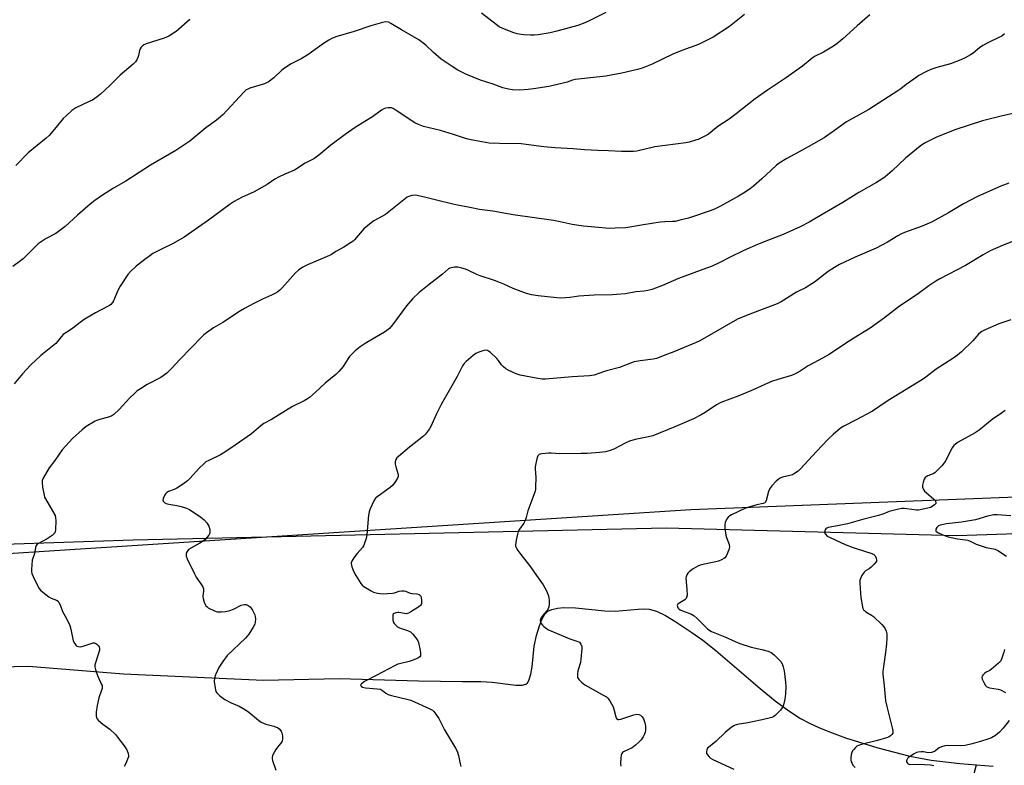
# Model space of a CAD drawing. Units: inches. Extents: x 1207769 to 1213770, y 545455 to 549457.
# Drawn here: x 1212467 to 1212894, y 548522 to 548846 of the extents above; entities that cross this region are included whole.
import ezdxf

# ---------------------------------------------------------------- set-up
doc = ezdxf.new("R2010")
doc.units = ezdxf.units.IN
doc.header["$MEASUREMENT"] = 0
for name, color, linetype in [('HYDRO-Single Line Stream', 4, 'Continuous'), ('NTRL-Farm Land', 3, 'Continuous'), ('NTRL-Trees', 3, 'Continuous'), ('Undefined', 1, 'Continuous')]:
    doc.layers.add(name, color=color, linetype=linetype)

msp = doc.modelspace()

# ---------------------------------------------------------------- linework, layer by layer
at = {"layer": 'HYDRO-Single Line Stream'}
for points in [[(1212439.39, 548564.51), (1212470.93, 548565.19), (1212512.24, 548561.95), (1212572.93, 548559.13), (1212605.71, 548559.83), (1212640.17, 548558.93), (1212659.21, 548558.61), (1212667.2, 548558.6), (1212672.17, 548558.32), (1212682.41, 548556.97), (1212685.09, 548557.01), (1212686.81, 548557.49), (1212687.43, 548558), (1212688.06, 548558.97), (1212688.96, 548561.77), (1212689.46, 548564.92), (1212690.4, 548573.87), (1212691.43, 548578.61), (1212692.63, 548582.75), (1212693.83, 548585.81), (1212695.03, 548587.86), (1212696.32, 548589.03), (1212698.04, 548589.86), (1212700.43, 548590.42), (1212703.19, 548590.66), (1212708.34, 548590.55), (1212721.03, 548589.31), (1212725.56, 548589.17), (1212735.45, 548589.99), (1212738.21, 548590.05), (1212740.31, 548589.9), (1212743.48, 548589.03), (1212747.29, 548587.24), (1212751.84, 548584.53), (1212758.77, 548579.9), (1212763.53, 548576.51), (1212769.2, 548572.03), (1212788.43, 548555.59), (1212794.91, 548550.25), (1212800.78, 548545.82), (1212805.95, 548542.47), (1212809.75, 548540.45), (1212814.14, 548538.44), (1212819.6, 548536.24), (1212825.45, 548534.13), (1212839.47, 548529.74), (1212853.32, 548526.18), (1212862.63, 548524.5), (1212875.05, 548523.05), (1212882.29, 548522.47)], [(1212878.34, 548507.9), (1212882.29, 548522.47)], [(1212882.29, 548522.47), (1212889.53, 548521.89)]]:
    msp.add_lwpolyline(points, dxfattribs=at)
at = {"layer": 'NTRL-Farm Land'}
msp.add_lwpolyline([(1213011.82, 548626.43), (1212873.68, 548621.76), (1212747.67, 548625.06), (1212516.45, 548619.92), (1212326.99, 548613.61), (1212252.48, 548607.07), (1212225.91, 548600.49)], dxfattribs=at)
at = {"layer": 'NTRL-Trees'}
msp.add_polyline3d([(1212240.23, 548599.85, 0), (1212437.26, 548612.53, 0), (1212758.26, 548633.17, 0), (1212970.19, 548641.42, 0)], dxfattribs=at)
at = {"layer": 'Undefined'}
for points, elevation in [([(1212721.41, 548849), (1212714.45, 548845.47), (1212712.29, 548844.5), (1212709.25, 548843.36), (1212700.18, 548840.76), (1212697.31, 548840.14), (1212692.11, 548839.24), (1212690.41, 548839.04), (1212688.75, 548839.03), (1212685.82, 548839.2), (1212684.67, 548839.36), (1212683, 548839.71), (1212681.05, 548840.32), (1212676.42, 548842.11), (1212675.22, 548842.71), (1212673.87, 548843.67), (1212667.48, 548848.65)], 356), ([(1212781.56, 548848.13), (1212775.09, 548842.79), (1212768.02, 548838.26), (1212763.66, 548836.03), (1212761.67, 548835.1), (1212754.45, 548832.42), (1212750.57, 548830.86), (1212741.59, 548826.47), (1212737.15, 548824.83), (1212735.17, 548824.2), (1212728.33, 548822.64), (1212721.43, 548821.3), (1212708.09, 548819.8), (1212707.03, 548819.53), (1212704.67, 548818.65), (1212702.4, 548818.1), (1212696.7, 548816.86), (1212690.02, 548815.78), (1212687.69, 548815.48), (1212684.16, 548815.25), (1212680.92, 548815.42), (1212679.19, 548815.63), (1212676.74, 548816.3), (1212672.54, 548817.77), (1212667.11, 548819.53), (1212660.66, 548822.2), (1212657.25, 548823.96), (1212654.78, 548825.44), (1212650.04, 548828.67), (1212646.66, 548831.6), (1212643.31, 548834.73), (1212640.34, 548837), (1212632.78, 548841.37), (1212628.21, 548844.2), (1212627.17, 548844.67), (1212625.88, 548844.87), (1212624.49, 548844.63), (1212619.51, 548843.18), (1212612.21, 548840.63), (1212604.32, 548838.36), (1212602.53, 548837.69), (1212601.3, 548836.99), (1212598.94, 548835.45), (1212593.82, 548831.72), (1212592.09, 548830.57), (1212589.29, 548828.88), (1212584.94, 548826.61), (1212582.05, 548824.82), (1212580.94, 548823.93), (1212577.41, 548820.53), (1212575.01, 548818.76), (1212574.23, 548818.34), (1212573.4, 548818.03), (1212566.93, 548816.04), (1212566.13, 548815.72), (1212565.42, 548815.33), (1212564.39, 548814.42), (1212555.25, 548804.55), (1212554.27, 548803.59), (1212552.59, 548802.19), (1212547.88, 548798.91), (1212541.03, 548793.06), (1212534.88, 548789.04), (1212523.93, 548782.7), (1212513.27, 548775.74), (1212507.89, 548772.62), (1212503.1, 548769.69), (1212499.82, 548767.36), (1212497.78, 548765.76), (1212492.27, 548761), (1212486.89, 548756.07), (1212485.76, 548755.13), (1212482.81, 548753.07), (1212478.68, 548750.85), (1212476.42, 548749.42), (1212475.22, 548748.56), (1212468.64, 548741.99), (1212467.51, 548741.08), (1212464.2, 548738.75)], 354), ([(1212835.94, 548847.95), (1212830.49, 548843.18), (1212824.33, 548837.54), (1212821.64, 548835.32), (1212820.18, 548834.35), (1212815.89, 548831.75), (1212812.3, 548829.96), (1212811.03, 548829.18), (1212806.74, 548825.64), (1212805.33, 548824.57), (1212799.77, 548820.67), (1212791.6, 548815.23), (1212786.26, 548811.47), (1212777.99, 548804.9), (1212774.98, 548802.69), (1212769.99, 548799.45), (1212765.95, 548796.14), (1212764.69, 548795.4), (1212762.61, 548794.34), (1212761.54, 548793.88), (1212760.41, 548793.51), (1212757.56, 548792.68), (1212756.12, 548792.37), (1212742.69, 548790.67), (1212734.9, 548788.8), (1212733.46, 548788.66), (1212730.56, 548788.6), (1212728.23, 548788.61), (1212722.57, 548788.95), (1212717.98, 548789), (1212712.18, 548789.29), (1212707.26, 548789.75), (1212699.4, 548790.22), (1212694.53, 548790.63), (1212686.95, 548791.67), (1212684.66, 548791.91), (1212675.36, 548792.01), (1212670.89, 548792.27), (1212664.5, 548793.35), (1212661.61, 548793.97), (1212660.15, 548794.39), (1212655.42, 548795.98), (1212649.72, 548797.68), (1212642.38, 548799.43), (1212640.21, 548800.27), (1212638.64, 548801.07), (1212630.47, 548806.46), (1212629.21, 548807.21), (1212628.4, 548807.49), (1212627, 548807.59), (1212625.89, 548807.47), (1212625.11, 548807.17), (1212624.14, 548806.55), (1212620.15, 548803.64), (1212616.92, 548801.59), (1212612.75, 548799.08), (1212608.3, 548796.03), (1212602.16, 548791.28), (1212596.91, 548786.97), (1212594.82, 548785.49), (1212591.06, 548783.5), (1212586.32, 548780.44), (1212582.2, 548778.78), (1212579.39, 548777.41), (1212577.9, 548776.55), (1212574.51, 548774.22), (1212572.22, 548772.92), (1212568.85, 548771.13), (1212563.33, 548768.65), (1212560.23, 548766.91), (1212558.49, 548765.79), (1212549, 548758.79), (1212540.42, 548752.67), (1212538.54, 548751.41), (1212533.72, 548748.61), (1212528.92, 548746.3), (1212524.97, 548744.27), (1212523.56, 548743.39), (1212521.96, 548742.19), (1212517.66, 548738.8), (1212515.19, 548736.46), (1212514.06, 548735.18), (1212510.69, 548730.16), (1212509.75, 548728.32), (1212507.82, 548723.73), (1212507.39, 548723.02), (1212506.69, 548722.24), (1212506.05, 548721.73), (1212505.28, 548721.27), (1212499.97, 548718.63), (1212495.1, 548715.69), (1212493.9, 548714.86), (1212489.67, 548711.54), (1212486.04, 548709.2), (1212485.22, 548708.37), (1212483.58, 548706.12), (1212482.82, 548705.3), (1212476.36, 548700.13), (1212471.85, 548695.85), (1212468.37, 548692.14), (1212464.7, 548687.8)], 352), ([(1212540.98, 548845.87), (1212534.97, 548840.74), (1212533.82, 548839.9), (1212531.9, 548838.72), (1212530.9, 548838.2), (1212529.79, 548837.78), (1212521.96, 548835.26), (1212521.18, 548834.93), (1212520.49, 548834.46), (1212519.9, 548833.88), (1212519.43, 548833.2), (1212519.16, 548832.44), (1212518.7, 548830.24), (1212518.45, 548829.44), (1212517.99, 548828.42), (1212517.38, 548827.5), (1212516.33, 548826.5), (1212510.71, 548821.75), (1212506.28, 548817.3), (1212502.24, 548813.55), (1212500.71, 548812.27), (1212498.67, 548810.91), (1212497.06, 548810.09), (1212491.53, 548807.53), (1212490.69, 548807.03), (1212489.82, 548806.38), (1212487.25, 548804.1), (1212486.02, 548802.91), (1212482.95, 548799.13), (1212479.88, 548795.6), (1212478.64, 548794.34), (1212470.86, 548787.97), (1212465.5, 548782.49)], 356), ([(1212894.45, 548839.63), (1212893.29, 548838.73), (1212892.01, 548838.04), (1212887.49, 548835.96), (1212885.01, 548834.59), (1212883.61, 548833.64), (1212880.81, 548831.25), (1212879.6, 548830.49), (1212877.33, 548829.26), (1212875.43, 548828.42), (1212871, 548826.68), (1212865.12, 548825), (1212862.47, 548824.14), (1212860.61, 548823.28), (1212857.19, 548821.52), (1212855.04, 548820.04), (1212851.78, 548817.61), (1212849.49, 548815.8), (1212848.17, 548814.88), (1212835.53, 548806.83), (1212825.89, 548801.42), (1212820.71, 548797.68), (1212816.19, 548794.54), (1212806.96, 548789.31), (1212799.98, 548785.53), (1212796.65, 548783.52), (1212795.51, 548782.63), (1212793.13, 548780.55), (1212789.19, 548776.76), (1212785.46, 548773.52), (1212784.09, 548772.46), (1212781.23, 548770.57), (1212779.04, 548769.2), (1212771.23, 548764.82), (1212768.85, 548763.66), (1212767.19, 548763.02), (1212757.27, 548759.73), (1212753.52, 548758.73), (1212751.48, 548758.27), (1212750.4, 548758.15), (1212747.03, 548758.06), (1212745.07, 548757.89), (1212737.76, 548756.78), (1212730.18, 548755.5), (1212725.52, 548755.28), (1212722.89, 548755.24), (1212716.74, 548755.7), (1212711.77, 548756.17), (1212709.74, 548756.43), (1212706.85, 548756.9), (1212701.7, 548758.14), (1212698.81, 548758.67), (1212681.28, 548761.11), (1212672.39, 548762.69), (1212666.57, 548763.42), (1212662.5, 548764.3), (1212655.6, 548765.62), (1212647.38, 548767.6), (1212643.32, 548768.7), (1212639.56, 548769.55), (1212638.7, 548769.6), (1212637.33, 548769.44), (1212636.01, 548769.1), (1212635.27, 548768.72), (1212625.85, 548761.25), (1212624.61, 548760.48), (1212620.78, 548758.5), (1212619.59, 548757.68), (1212616.5, 548754.99), (1212612.46, 548750.32), (1212611.83, 548749.73), (1212610.69, 548748.9), (1212607.82, 548747.07), (1212604.29, 548745.22), (1212602.5, 548743.96), (1212601.54, 548743.41), (1212592, 548739.42), (1212589.93, 548738.41), (1212588.06, 548737.06), (1212586.74, 548735.94), (1212581.06, 548729.39), (1212580.02, 548728.36), (1212579.12, 548727.64), (1212578.17, 548727.06), (1212576.42, 548726.18), (1212572.46, 548724.47), (1212568.67, 548722.7), (1212564.74, 548720.53), (1212562.97, 548719.46), (1212555.32, 548714.44), (1212551.23, 548712.13), (1212548.2, 548709.89), (1212547.07, 548708.99), (1212546.22, 548708.19), (1212541.75, 548703.49), (1212536.67, 548698.39), (1212533.1, 548694.57), (1212530.92, 548692.43), (1212528.39, 548690.5), (1212522.45, 548687.45), (1212519.53, 548685.65), (1212518.12, 548684.68), (1212517.05, 548683.75), (1212514.8, 548681.57), (1212510.29, 548676.62), (1212507.97, 548674.49), (1212507.07, 548673.89), (1212506.16, 548673.5), (1212501.32, 548672.14), (1212499.96, 548671.62), (1212496.03, 548669.22), (1212494.2, 548667.78), (1212490.08, 548663.97), (1212485.62, 548659.12), (1212482.37, 548654.55), (1212479.98, 548651.38), (1212477.28, 548646.83), (1212476.88, 548645.78), (1212476.84, 548644.94), (1212477.1, 548642.9), (1212477.7, 548639.42), (1212477.97, 548638.6), (1212478.35, 548637.84), (1212481.59, 548632.41), (1212482.47, 548630.62), (1212482.7, 548629.6), (1212482.8, 548628.52), (1212482.71, 548624.4), (1212482.56, 548623.57), (1212482.36, 548623.13), (1212481.85, 548622.51), (1212481.22, 548621.97), (1212479.14, 548620.5), (1212475.3, 548618.53), (1212474.65, 548618.05), (1212474.36, 548617.65), (1212474.03, 548616.69), (1212473.51, 548614.03), (1212472.79, 548612.07), (1212472.59, 548611.26), (1212472.28, 548607.21), (1212472.28, 548606.35), (1212472.42, 548605.51), (1212472.96, 548604.18), (1212475.03, 548599.97), (1212475.59, 548598.96), (1212476.11, 548598.28), (1212477.2, 548597.31), (1212479.78, 548595.36), (1212480.79, 548594.78), (1212483.17, 548593.85), (1212483.78, 548593.39), (1212484.2, 548592.8), (1212484.65, 548591.85), (1212485.77, 548588.89), (1212487.49, 548585.88), (1212488.84, 548582.9), (1212489.36, 548581.22), (1212490.41, 548576.25), (1212490.9, 548575.19), (1212491.56, 548574.29), (1212491.97, 548573.95), (1212492.46, 548573.74), (1212493.57, 548573.64), (1212494.66, 548573.89), (1212498.2, 548575.13), (1212499.02, 548575.3), (1212499.55, 548575.31), (1212500.21, 548575.1), (1212500.63, 548574.81), (1212501.18, 548574.24), (1212501.6, 548573.58), (1212501.79, 548572.87), (1212501.71, 548572.11), (1212499.98, 548566.63), (1212499.79, 548565.79), (1212499.77, 548564.94), (1212500.02, 548563.8), (1212500.87, 548561.25), (1212501.43, 548559.88), (1212502.71, 548557.31), (1212502.87, 548556.79), (1212502.94, 548556.07), (1212502.9, 548555.58), (1212502.69, 548554.77), (1212501.5, 548551.54), (1212500.7, 548548.18), (1212500.31, 548545.27), (1212500.3, 548543.52), (1212500.66, 548542.47), (1212501.39, 548541.59), (1212503.25, 548540.1), (1212506.28, 548537.91), (1212508.68, 548535.61), (1212509.6, 548534.48), (1212512.42, 548530.65), (1212513.57, 548528.93), (1212514.19, 548527.29), (1212514.34, 548526.45), (1212514.31, 548525.9), (1212513.97, 548524.82), (1212513.14, 548522.94), (1212512.47, 548521.64)], 350), ([(1212902.13, 548805.99), (1212893.52, 548804.15), (1212884.83, 548801.97), (1212872.91, 548797.99), (1212864.67, 548794.74), (1212859.64, 548792.15), (1212857.85, 548790.96), (1212851.49, 548785.68), (1212845.65, 548780.23), (1212842.63, 548777.63), (1212841.25, 548776.62), (1212838.83, 548775.1), (1212831.17, 548770.8), (1212824.22, 548766.45), (1212815.37, 548761.3), (1212809.73, 548757.9), (1212805.83, 548755.95), (1212798.34, 548752.59), (1212792.8, 548750.35), (1212787.19, 548748.21), (1212781.35, 548745.66), (1212775.36, 548742.72), (1212770.98, 548740.45), (1212767.56, 548738.82), (1212765.17, 548737.9), (1212753.01, 548733.54), (1212746.01, 548730.46), (1212743, 548729.27), (1212741.35, 548728.72), (1212739.73, 548728.33), (1212738.1, 548728.05), (1212734.53, 548727.68), (1212729.95, 548726.88), (1212726.12, 548726.48), (1212724.34, 548726.38), (1212716.32, 548726.24), (1212709.76, 548725.76), (1212705.98, 548725.3), (1212701.89, 548725.02), (1212700.18, 548725.11), (1212692.06, 548725.95), (1212689.27, 548726.46), (1212687.07, 548726.97), (1212681.22, 548729.19), (1212677.23, 548731.07), (1212675.07, 548731.94), (1212673.15, 548732.63), (1212666.92, 548734.58), (1212665.47, 548735.22), (1212661.64, 548737.16), (1212660.57, 548737.55), (1212658.92, 548738.01), (1212657.26, 548738.34), (1212655.78, 548738.35), (1212654.32, 548738.15), (1212653.81, 548737.98), (1212653.14, 548737.61), (1212650.52, 548735.42), (1212644.73, 548730.91), (1212640.51, 548727.34), (1212637.74, 548724.86), (1212635.02, 548721.66), (1212628.92, 548713.34), (1212627.53, 548711.84), (1212626.42, 548710.87), (1212625.48, 548710.18), (1212620.19, 548707.22), (1212616.98, 548705.27), (1212614.84, 548703.79), (1212612.69, 548702.02), (1212611.42, 548700.86), (1212610.3, 548699.63), (1212609.64, 548698.69), (1212607.5, 548695.25), (1212605.54, 548693.08), (1212604.26, 548691.87), (1212599.65, 548688.12), (1212595.49, 548684.1), (1212592.95, 548681.86), (1212592.04, 548681.2), (1212590.55, 548680.35), (1212585.47, 548677.91), (1212576.34, 548672.29), (1212573.06, 548670.54), (1212571.73, 548669.55), (1212567.71, 548666.02), (1212560.62, 548661.08), (1212556.54, 548658.35), (1212554.31, 548656.99), (1212549.18, 548654.56), (1212547.96, 548653.88), (1212546.83, 548652.97), (1212545.13, 548651.36), (1212540.96, 548646.65), (1212539.89, 548645.62), (1212538.23, 548644.4), (1212535.29, 548642.43), (1212534.24, 548641.91), (1212531.78, 548640.97), (1212531.05, 548640.55), (1212530.62, 548640.21), (1212530.09, 548639.53), (1212529.34, 548638.01), (1212529.25, 548637.27), (1212529.41, 548636.86), (1212530.07, 548636.15), (1212530.75, 548635.77), (1212531.81, 548635.51), (1212535.31, 548634.98), (1212537.18, 548634.6), (1212539.59, 548633.86), (1212540.88, 548633.26), (1212545.75, 548629.86), (1212547.17, 548628.79), (1212548.34, 548627.47), (1212548.84, 548626.75), (1212549.25, 548625.98), (1212549.57, 548624.57), (1212549.6, 548623.14), (1212549.46, 548622.62), (1212549.21, 548622.15), (1212548.4, 548621.03), (1212547.45, 548620), (1212546.53, 548619.31), (1212545.29, 548618.55), (1212541.39, 548616.45), (1212540.43, 548615.81), (1212539.76, 548614.98), (1212539.44, 548614.27), (1212539.34, 548613.78), (1212539.43, 548613.04), (1212539.87, 548611.79), (1212542.92, 548605.28), (1212543.78, 548603.81), (1212546.08, 548600.58), (1212546.61, 548599.6), (1212546.83, 548598.78), (1212546.9, 548597.92), (1212546.65, 548595.43), (1212546.69, 548594.6), (1212547.19, 548592.97), (1212547.94, 548591.45), (1212548.29, 548591.06), (1212548.93, 548590.6), (1212551.61, 548589.26), (1212552.87, 548588.85), (1212554.64, 548588.75), (1212556.4, 548588.92), (1212558.32, 548589.42), (1212559.92, 548590.01), (1212563.26, 548591.71), (1212564.57, 548592.05), (1212565.35, 548592.02), (1212566.33, 548591.61), (1212567.18, 548590.92), (1212568.11, 548589.49), (1212569.15, 548587.45), (1212569.37, 548586.64), (1212569.42, 548585.77), (1212569.33, 548584.3), (1212569.15, 548583.45), (1212568.5, 548582.14), (1212566.59, 548579.11), (1212565.87, 548578.18), (1212565.08, 548577.35), (1212557.22, 548569.82), (1212555.28, 548567.28), (1212553.52, 548564.63), (1212552.03, 548561.42), (1212551.6, 548560.04), (1212551.58, 548558.6), (1212551.89, 548555.68), (1212552.19, 548554.29), (1212552.62, 548553.61), (1212553.85, 548552.47), (1212556.12, 548550.73), (1212558.87, 548549.3), (1212562.36, 548547.81), (1212565.12, 548546.28), (1212566.51, 548545.28), (1212570.72, 548541.78), (1212571.9, 548540.97), (1212572.89, 548540.48), (1212573.95, 548540.09), (1212577.37, 548539.19), (1212578.47, 548538.81), (1212578.97, 548538.54), (1212579.66, 548538.02), (1212580.6, 548536.98), (1212580.93, 548536.2), (1212581.13, 548535.04), (1212581.2, 548533.56), (1212581.07, 548532.73), (1212580.5, 548531.79), (1212578.95, 548530.04), (1212578.26, 548529.1), (1212577.1, 548527.07), (1212576.77, 548526.29), (1212576.66, 548525.76), (1212576.68, 548525.21), (1212576.86, 548524.36), (1212578.24, 548520.07)], 348), ([(1212896.34, 548774.85), (1212892.89, 548773.56), (1212882.73, 548769.08), (1212876.65, 548765.92), (1212870.14, 548761.96), (1212862.69, 548758), (1212858.64, 548756.16), (1212851.08, 548753.39), (1212849.44, 548752.72), (1212848.16, 548752.02), (1212843.64, 548749.25), (1212838.76, 548746.67), (1212829.66, 548742.78), (1212822.87, 548739.52), (1212820.63, 548738.2), (1212817.95, 548736.49), (1212812.02, 548731.96), (1212810.84, 548731.13), (1212808.02, 548729.48), (1212804.11, 548727.54), (1212797.55, 548723.33), (1212795.72, 548722.52), (1212783.9, 548717.96), (1212778.56, 548715.77), (1212762.2, 548706.47), (1212760.64, 548705.66), (1212755.37, 548703.59), (1212750.97, 548701.69), (1212748.14, 548700.65), (1212743.39, 548698.74), (1212742, 548698.44), (1212736.28, 548697.7), (1212733.76, 548697.26), (1212732.65, 548696.9), (1212727.41, 548694.91), (1212721.74, 548693.42), (1212718.01, 548692.08), (1212716.38, 548691.59), (1212714.37, 548691.28), (1212706.91, 548690.76), (1212695.25, 548689.77), (1212693.81, 548689.78), (1212691.88, 548690.03), (1212684.24, 548691.55), (1212682.58, 548692.1), (1212679.05, 548693.7), (1212678.02, 548694.28), (1212676.98, 548695.13), (1212676.24, 548695.95), (1212674.88, 548697.91), (1212674.11, 548698.83), (1212671.26, 548701.47), (1212670.57, 548702), (1212670.1, 548702.27), (1212669.34, 548702.37), (1212668.53, 548702.22), (1212666.33, 548701.52), (1212665.02, 548700.95), (1212663.87, 548700.11), (1212660.84, 548697.45), (1212660.04, 548696.63), (1212659.27, 548695.53), (1212657, 548690.91), (1212650.08, 548678.87), (1212648, 548674.74), (1212645.51, 548669.21), (1212644.93, 548668.21), (1212644.09, 548667.03), (1212643.18, 548665.91), (1212642.37, 548665.12), (1212636.2, 548660.27), (1212631.46, 548656.2), (1212630.83, 548655.59), (1212630.33, 548654.91), (1212630.06, 548653.93), (1212630.04, 548652.87), (1212630.29, 548651.74), (1212631.28, 548648.38), (1212631.33, 548647.57), (1212631.19, 548647.06), (1212630.2, 548645.34), (1212628.98, 548643.74), (1212627.86, 548642.81), (1212622.61, 548639.08), (1212621.59, 548638.15), (1212620.81, 548636.97), (1212619.18, 548633.55), (1212618.72, 548632.19), (1212618.53, 548630.74), (1212617.81, 548622.25), (1212617.42, 548620.59), (1212616.65, 548618.16), (1212616.33, 548617.4), (1212615.87, 548616.69), (1212613.51, 548614.13), (1212612.1, 548612.22), (1212611.18, 548610.74), (1212610.98, 548610.24), (1212610.91, 548609.72), (1212611.22, 548608.36), (1212611.97, 548606.52), (1212613.02, 548604.58), (1212615.22, 548601.04), (1212615.77, 548600.36), (1212616.42, 548599.82), (1212619.62, 548597.86), (1212620.67, 548597.41), (1212622.33, 548596.93), (1212623.46, 548596.7), (1212624.59, 548596.64), (1212628.87, 548596.95), (1212629.7, 548597.12), (1212631.81, 548597.8), (1212632.9, 548597.95), (1212633.97, 548597.94), (1212634.49, 548597.81), (1212636.58, 548596.91), (1212637.44, 548596.74), (1212639.41, 548596.61), (1212640.41, 548596.29), (1212640.82, 548596.03), (1212641.12, 548595.67), (1212641.35, 548594.94), (1212641.46, 548594.13), (1212641.45, 548592.49), (1212641.3, 548592.02), (1212641.01, 548591.61), (1212639.93, 548590.76), (1212636.83, 548588.75), (1212635.87, 548588.26), (1212634.87, 548588), (1212634.09, 548588.04), (1212631.7, 548588.48), (1212631.17, 548588.49), (1212630.34, 548588.36), (1212629.61, 548588.09), (1212629.25, 548587.8), (1212629.06, 548587.39), (1212628.98, 548586.63), (1212629.05, 548585.26), (1212629.23, 548584.47), (1212629.62, 548583.74), (1212630.42, 548582.9), (1212631.11, 548582.36), (1212631.87, 548581.94), (1212635.47, 548580.66), (1212636.73, 548580.09), (1212637.17, 548579.76), (1212637.77, 548579.13), (1212639.39, 548577), (1212639.85, 548576.25), (1212640.18, 548575.45), (1212640.92, 548571.97), (1212641.09, 548570.81), (1212641.09, 548570.26), (1212640.98, 548569.76), (1212640.75, 548569.33), (1212640.39, 548568.97), (1212639.92, 548568.67), (1212637.43, 548567.67), (1212636.09, 548567.27), (1212631.99, 548566.31), (1212631.17, 548566.06), (1212630.09, 548565.58), (1212621.78, 548561.16), (1212616.74, 548558.57), (1212615.38, 548557.61), (1212615.1, 548557.26), (1212615.04, 548557.08), (1212615.09, 548556.78), (1212615.31, 548556.51), (1212615.86, 548556.18), (1212617.22, 548555.79), (1212622.26, 548555.43), (1212623.67, 548555.18), (1212624.56, 548554.72), (1212626, 548553.57), (1212627.03, 548553), (1212628.44, 548552.56), (1212635.14, 548550.93), (1212636.84, 548550.41), (1212645.16, 548546.65), (1212646.19, 548546.1), (1212646.86, 548545.58), (1212647.74, 548544.47), (1212648.99, 548542.52), (1212651.46, 548537.58), (1212656.19, 548529.71), (1212656.89, 548528.41), (1212657.58, 548526.48), (1212658.19, 548522.8), (1212658.55, 548521.73)], 346), ([(1212900.14, 548750.48), (1212893.89, 548747.95), (1212888.25, 548745.54), (1212885.16, 548743.79), (1212877.55, 548739.12), (1212866.39, 548733.33), (1212864.64, 548732.32), (1212861.57, 548730.27), (1212856.54, 548726.53), (1212848.8, 548721.41), (1212842.32, 548716.34), (1212836.18, 548711.9), (1212829.06, 548707.64), (1212824.95, 548704.98), (1212818.38, 548700.57), (1212813.89, 548698.07), (1212809.2, 548695.6), (1212805.75, 548693.31), (1212804.53, 548692.58), (1212803.04, 548691.8), (1212801.99, 548691.38), (1212796.12, 548689.71), (1212793.34, 548688.82), (1212784.42, 548684.7), (1212779.16, 548682.59), (1212771.3, 548679.68), (1212769.52, 548678.7), (1212764.58, 548675.32), (1212762.85, 548674.32), (1212759.49, 548672.62), (1212751.41, 548669.08), (1212741.78, 548665.27), (1212739.98, 548664.8), (1212734.22, 548663.63), (1212731.69, 548662.85), (1212729.8, 548662.03), (1212724.89, 548659.4), (1212723.27, 548658.81), (1212721.34, 548658.27), (1212718.7, 548657.97), (1212713.37, 548657.57), (1212710.7, 548657.46), (1212701.49, 548657.39), (1212697.7, 548657.62), (1212696.55, 548657.62), (1212693.71, 548657.38), (1212692.92, 548657.22), (1212692.46, 548657.04), (1212691.97, 548656.52), (1212691.67, 548655.77), (1212691.04, 548653.2), (1212690.76, 548651.77), (1212690.73, 548650.91), (1212690.99, 548648.95), (1212691.06, 548647.17), (1212690.99, 548642.99), (1212690.92, 548642.1), (1212690.75, 548641.24), (1212689.84, 548638.44), (1212687.68, 548632.7), (1212686.91, 548629.73), (1212686.47, 548628.45), (1212685.84, 548627.23), (1212683.99, 548624.63), (1212683.47, 548623.61), (1212683.14, 548622.48), (1212682.58, 548619.87), (1212682.27, 548617.85), (1212682.31, 548617.3), (1212682.48, 548616.8), (1212683.34, 548615.37), (1212684.51, 548613.75), (1212688.8, 548608.3), (1212691.34, 548604.61), (1212694.29, 548600.53), (1212695.67, 548597.89), (1212696.6, 548595.71), (1212696.76, 548594.88), (1212696.82, 548593.76), (1212696.8, 548592.06), (1212696.67, 548590.96), (1212696.38, 548590.18), (1212695.93, 548589.44), (1212693.77, 548586.87), (1212693.04, 548585.71), (1212692.92, 548585.26), (1212692.93, 548584.84), (1212693.08, 548584.38), (1212693.45, 548583.7), (1212693.94, 548583.06), (1212694.53, 548582.48), (1212695.64, 548581.62), (1212696.59, 548581.04), (1212705.78, 548577.14), (1212709.33, 548575.99), (1212710.03, 548575.58), (1212710.63, 548574.75), (1212710.98, 548573.73), (1212711.03, 548572.89), (1212710.67, 548568.29), (1212710.42, 548566.87), (1212709.36, 548563.17), (1212709.13, 548561.74), (1212709.2, 548560.36), (1212709.39, 548559.88), (1212709.69, 548559.44), (1212710.86, 548558.28), (1212712.37, 548557.18), (1212720.92, 548552.35), (1212721.68, 548551.89), (1212722.36, 548551.34), (1212723.2, 548550.18), (1212724.59, 548547.58), (1212724.98, 548546.5), (1212725.76, 548543.18), (1212726.09, 548542.5), (1212726.45, 548542.18), (1212726.66, 548542.08), (1212727.15, 548542.05), (1212727.95, 548542.2), (1212733.56, 548544.11), (1212734.96, 548544.4), (1212735.78, 548544.29), (1212736.5, 548543.95), (1212737.26, 548543.26), (1212737.85, 548542.38), (1212738.44, 548540.69), (1212738.66, 548539.21), (1212738.66, 548537.13), (1212738.56, 548536.56), (1212738.26, 548535.77), (1212737.58, 548534.51), (1212736.77, 548533.33), (1212735.85, 548532.33), (1212734.37, 548531.01), (1212732.81, 548529.8), (1212729.17, 548527.99), (1212728.72, 548527.69), (1212728.37, 548527.33), (1212728.1, 548526.62), (1212727.97, 548525.51), (1212727.88, 548522.93), (1212728.02, 548521.86)], 344), ([(1212897.21, 548715.6), (1212891.92, 548713.8), (1212885.96, 548711.2), (1212884.64, 548710.54), (1212883.97, 548710.08), (1212883.18, 548709.38), (1212880.63, 548706.49), (1212875.8, 548701.65), (1212874.02, 548700.16), (1212872, 548698.69), (1212864.75, 548694.15), (1212860.3, 548690.73), (1212858.77, 548689.65), (1212843.9, 548680.51), (1212837.17, 548675.84), (1212830.13, 548672.09), (1212824.74, 548669.44), (1212823.22, 548668.52), (1212820.11, 548665.79), (1212817.96, 548663.75), (1212812.87, 548658.47), (1212805.92, 548650.84), (1212804.92, 548649.9), (1212803.35, 548648.78), (1212802.37, 548648.29), (1212801.31, 548647.96), (1212798.09, 548647.2), (1212797.12, 548646.83), (1212796.23, 548646.31), (1212795.37, 548645.56), (1212793.4, 548643.43), (1212792.56, 548642.29), (1212792.06, 548640.97), (1212791.01, 548637.14), (1212790.7, 548636.43), (1212790.4, 548636.06), (1212789.77, 548635.76), (1212786.91, 548635.18), (1212783.48, 548634.22), (1212781.8, 548633.67), (1212775.95, 548630.87), (1212775.22, 548630.46), (1212774.58, 548629.97), (1212774.07, 548629.31), (1212773.54, 548628.32), (1212773.22, 548627.53), (1212773.04, 548626.72), (1212773.1, 548625.01), (1212773.47, 548622.14), (1212773.79, 548621.04), (1212774.9, 548618.08), (1212775.1, 548617.01), (1212775.03, 548616.47), (1212774.77, 548615.65), (1212773.59, 548612.97), (1212773.1, 548612.29), (1212772.67, 548611.92), (1212771.66, 548611.35), (1212770.3, 548610.77), (1212769.17, 548610.46), (1212764.31, 548609.52), (1212762.37, 548609.05), (1212761.3, 548608.68), (1212759.36, 548607.54), (1212757.55, 548606.2), (1212757.02, 548605.55), (1212756.61, 548604.8), (1212756.32, 548604.01), (1212756.23, 548603.47), (1212756.65, 548598.66), (1212756.67, 548596.1), (1212756.5, 548595.06), (1212756.26, 548594.61), (1212755.67, 548594.05), (1212752.77, 548592.24), (1212752.54, 548591.93), (1212752.47, 548591.53), (1212752.53, 548591.09), (1212752.8, 548590.45), (1212753.11, 548590.08), (1212753.7, 548589.66), (1212754.7, 548589.2), (1212758.6, 548587.8), (1212759.37, 548587.41), (1212759.83, 548587.08), (1212761.09, 548585.93), (1212765.62, 548581.4), (1212766.51, 548580.67), (1212767.25, 548580.26), (1212773.08, 548578), (1212777.53, 548575.94), (1212779.63, 548575.12), (1212784.55, 548573.47), (1212789.13, 548572.48), (1212791.91, 548571.7), (1212793.21, 548571.17), (1212794.53, 548570.11), (1212797.34, 548567.25), (1212797.94, 548566.27), (1212798.44, 548564.88), (1212798.78, 548563.18), (1212799.46, 548558.34), (1212799.52, 548556.33), (1212799.44, 548553.17), (1212799.08, 548550.88), (1212798.5, 548548.47), (1212797.99, 548547.21), (1212797.17, 548546.09), (1212794.95, 548543.86), (1212794.28, 548543.36), (1212793.49, 548543.02), (1212789.22, 548541.89), (1212785.13, 548541.01), (1212783.09, 548540.62), (1212778.37, 548539.91), (1212777.54, 548539.65), (1212777.05, 548539.39), (1212775.89, 548538.57), (1212773.21, 548536.39), (1212769.14, 548532.49), (1212766.08, 548530.1), (1212765.62, 548529.57), (1212765.29, 548528.89), (1212765.13, 548528.12), (1212765.19, 548527.37), (1212765.54, 548526.69), (1212766.25, 548525.86), (1212766.88, 548525.32), (1212767.84, 548524.74), (1212777.02, 548520.47)], 342), ([(1212894.68, 548676.17), (1212893.15, 548675), (1212889.09, 548672.23), (1212883.45, 548667.6), (1212881.76, 548666.53), (1212874.34, 548662.46), (1212873.11, 548661.65), (1212872.44, 548660.97), (1212871.78, 548660), (1212868.62, 548654.04), (1212867.17, 548652.24), (1212865.2, 548650.09), (1212864.16, 548649.12), (1212863.44, 548648.72), (1212861.11, 548647.84), (1212860.43, 548647.43), (1212860.05, 548647.08), (1212859.61, 548646.35), (1212859.11, 548644.96), (1212858.84, 548643.81), (1212858.84, 548642.97), (1212859.22, 548641.93), (1212859.69, 548641.23), (1212860.52, 548640.43), (1212863.67, 548637.82), (1212864.25, 548637.22), (1212864.52, 548636.8), (1212864.67, 548636.19), (1212864.56, 548635.81), (1212864.1, 548635.28), (1212863, 548634.51), (1212862.26, 548634.13), (1212861.14, 548633.78), (1212857.12, 548632.97), (1212856.3, 548632.94), (1212855.24, 548633.02), (1212850.98, 548633.71), (1212849.83, 548633.63), (1212847.81, 548633.2), (1212844.36, 548632.33), (1212841.58, 548631.19), (1212839.78, 548630.59), (1212833.43, 548629.02), (1212826.24, 548627.02), (1212821.89, 548626.08), (1212817.98, 548625.4), (1212817.26, 548625.1), (1212816.88, 548624.81), (1212816.6, 548624.42), (1212816.43, 548623.92), (1212816.39, 548623.14), (1212816.7, 548622.45), (1212817.48, 548621.7), (1212818.73, 548621.01), (1212825.32, 548618.06), (1212828.33, 548616.85), (1212830, 548616.26), (1212836.8, 548614.18), (1212837.77, 548613.67), (1212838.29, 548613.07), (1212838.71, 548612.06), (1212838.87, 548611.27), (1212838.83, 548610.77), (1212838.62, 548610.3), (1212837.89, 548609.44), (1212836.58, 548608.25), (1212835.64, 548607.53), (1212834.15, 548606.6), (1212833.5, 548606.03), (1212832.52, 548604.61), (1212831.9, 548603.32), (1212831.72, 548602.5), (1212831.69, 548601.36), (1212831.87, 548596.72), (1212832.05, 548594.99), (1212832.77, 548591.01), (1212833.02, 548590.21), (1212833.28, 548589.74), (1212833.62, 548589.34), (1212834.25, 548588.82), (1212836.74, 548587.42), (1212837.58, 548586.82), (1212841.14, 548583.34), (1212842.09, 548582.27), (1212842.67, 548581.4), (1212843.1, 548580.42), (1212843.33, 548579.33), (1212843.37, 548577.6), (1212843.19, 548574.95), (1212842.79, 548571.12), (1212841.73, 548564.1), (1212841.65, 548562.93), (1212841.69, 548561.76), (1212842.22, 548556.65), (1212842.59, 548551.91), (1212842.81, 548550.25), (1212843.34, 548547.73), (1212845.82, 548537.96), (1212845.98, 548536.82), (1212845.9, 548536.12), (1212845.55, 548535.52), (1212845, 548535.03), (1212844.35, 548534.62), (1212843.25, 548534.16), (1212839.32, 548532.91), (1212832.81, 548531.4), (1212831.14, 548530.86), (1212830.36, 548530.48), (1212829.73, 548529.95), (1212828.98, 548529.12), (1212828.49, 548528.44), (1212828.14, 548527.69), (1212827.95, 548526.83), (1212827.8, 548525.36), (1212827.79, 548524.47), (1212827.94, 548523.66), (1212828.26, 548522.93), (1212828.67, 548522.25), (1212829.58, 548521.24)], 340)]:
    msp.add_lwpolyline(points, dxfattribs=dict(at, elevation=elevation))
for points in [[(1212897.17, 548630.48, 338), (1212891.3, 548630.92, 338), (1212889.79, 548630.87, 338), (1212887.1, 548630.29, 338), (1212881.77, 548628.77, 338), (1212880.09, 548628.38, 338), (1212875.72, 548627.66, 338), (1212869.31, 548627.01, 338), (1212866.52, 548626.4, 338), (1212865.76, 548626.09, 338), (1212865.34, 548625.77, 338), (1212865, 548625.36, 338), (1212864.65, 548624.67, 338), (1212864.57, 548624.22, 338), (1212864.69, 548623.84, 338), (1212865.02, 548623.53, 338), (1212865.71, 548623.12, 338), (1212868.34, 548621.94, 338), (1212869.99, 548621.43, 338), (1212874.02, 548620.47, 338), (1212877.43, 548620.08, 338), (1212878.47, 548619.88, 338), (1212879.46, 548619.5, 338), (1212882.06, 548618.25, 338), (1212885.09, 548617.13, 338), (1212886.48, 548616.73, 338), (1212890.31, 548616.01, 338), (1212891.58, 548615.45, 338), (1212895.23, 548612.98, 338)], [(1212894.39, 548572.41, 338), (1212894.14, 548571.28, 338), (1212893.43, 548569.13, 338), (1212892.77, 548567.59, 338), (1212892.46, 548567.13, 338), (1212891.88, 548566.51, 338), (1212888.81, 548563.89, 338), (1212888.09, 548563.42, 338), (1212886.53, 548562.62, 338), (1212885.82, 548562.13, 338), (1212885.05, 548561.3, 338), (1212884.77, 548560.85, 338), (1212884.62, 548560.37, 338), (1212884.72, 548559.62, 338), (1212885.4, 548558.08, 338), (1212886.14, 548556.88, 338), (1212886.72, 548556.33, 338), (1212887.18, 548556.09, 338), (1212887.96, 548555.85, 338), (1212891.64, 548555.3, 338), (1212892.72, 548555, 338), (1212894.91, 548553.8, 338)], [(1212896.51, 548541.58, 338), (1212893.81, 548538.37, 338), (1212892.23, 548536.64, 338), (1212890.46, 548535.19, 338), (1212888.78, 548534.13, 338), (1212887.17, 548533.5, 338), (1212884.43, 548532.61, 338), (1212880.4, 548531.5, 338), (1212877.4, 548530.85, 338), (1212875.14, 548530.69, 338), (1212869.62, 548530.77, 338), (1212868.48, 548530.62, 338), (1212867.13, 548530.2, 338), (1212866.1, 548529.75, 338), (1212865.46, 548529.35, 338), (1212864.55, 548528.49, 338), (1212864.1, 548528.18, 338), (1212862.77, 548527.75, 338), (1212861.34, 548527.63, 338), (1212859.26, 548528.02, 338), (1212858.2, 548528.11, 338), (1212856.99, 548527.97, 338), (1212856.3, 548527.71, 338), (1212855.24, 548527.16, 338), (1212853.68, 548526.22, 338), (1212852.82, 548525.61, 338), (1212852.32, 548525.1, 338), (1212852.04, 548524.65, 338), (1212851.89, 548524.19, 338), (1212851.91, 548523.72, 338), (1212852.12, 548523.29, 338), (1212852.46, 548522.92, 338), (1212852.87, 548522.69, 338), (1212853.37, 548522.59, 338), (1212857.12, 548522.65, 338), (1212859.75, 548522.59, 338), (1212862.32, 548522.37, 338), (1212863.75, 548522.06, 338)]]:
    msp.add_polyline3d(points, dxfattribs=at)

doc.saveas('drawing.dxf')
